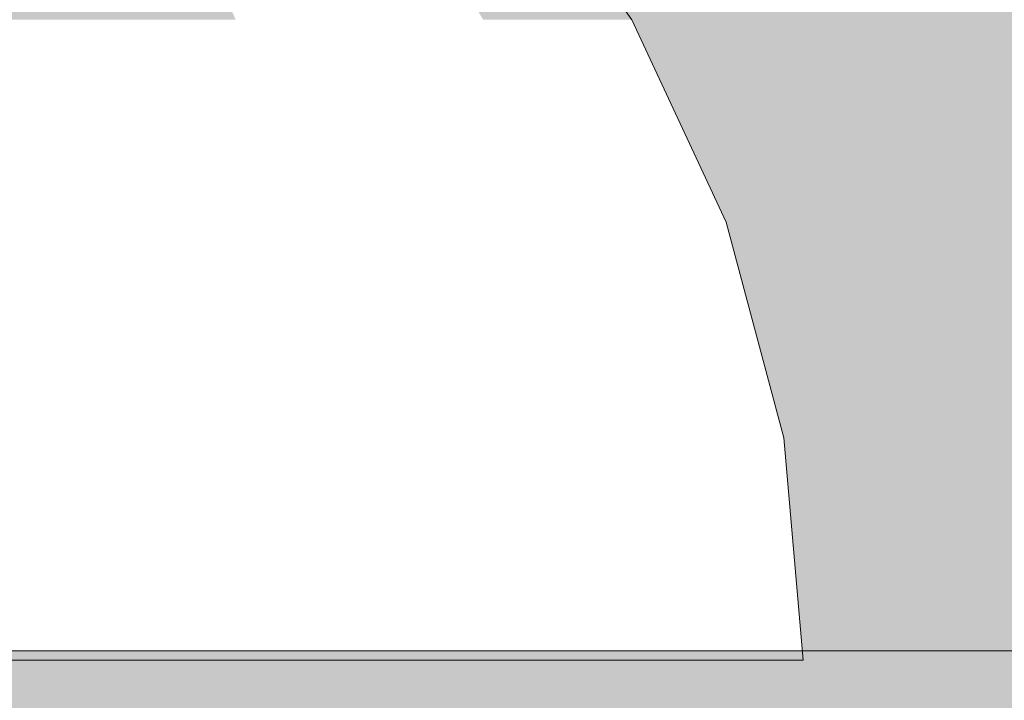
# Model space of a CAD drawing. Units: inches. Extents: x -130 to 163, y -176 to 186.
# Drawn here: x 71 to 72, y 38 to 38 of the extents above; entities that cross this region are included whole.
import ezdxf

# ---------------------------------------------------------------- set-up
doc = ezdxf.new("R2010")
doc.units = ezdxf.units.IN
doc.header["$MEASUREMENT"] = 0
doc.linetypes.add('Wipeout_Contour', pattern=[39.370079, 0, -39.370079])
for name, color, linetype, lineweight, true_color in [('0_Pen_No__4', 7, 'Continuous', 5, 0x783c00), ('0_Pen_No__6', 7, 'Continuous', 5, 0x5aaaf2), ('Drafting Fills_Pen_No__6', 7, 'Continuous', 5, 0x5aaaf2)]:
    doc.layers.add(name, color=color, linetype=linetype, lineweight=lineweight, true_color=true_color)
doc.layers.add('A-DIMS', color=7, linetype='Continuous')
doc.layers.add('Drafting Fills', color=7, linetype='Continuous')
doc.layers.add('A-DIMS_Pen_No__1', color=7, linetype='Continuous', lineweight=30)
doc.layers.add('Cover Fills_Pen_No__93', color=254, linetype='Continuous', lineweight=5)
doc.styles.add('GENERATED_STYLE_1', font='calibri.ttf')
doc.dimstyles.new('GENERATED_STYLE__1', dxfattribs={"dimtxt": 7.874016, "dimasz": 1.870079, "dimexe": 0.18, "dimexo": 393.700787, "dimgap": 0.09, "dimtad": 1, "dimdec": 0, "dimlfac": 25.4, "dimzin": 0, "dimdsep": 46, "dimtxsty": 'GENERATED_STYLE_1', "dimblk": 'ARROWHEAD_6', "dimblk1": 'ARROWHEAD_6', "dimblk2": 'ARROWHEAD_6', "dimcen": 0.09, "dimclrd": 7, "dimclre": 7, "dimclrt": 7, "dimadec": 0, "dimazin": 0, "dimtfac": 1, "dimtdec": 4, "dimtmove": 0, "dimatfit": 3, "dimfxl": 1, "dimtolj": 1, "dimtzin": 0, "dimarcsym": 0})
doc.dimstyles.new('GENERATED_STYLE__2', dxfattribs={"dimtxt": 7.874016, "dimasz": 1.870079, "dimexe": 0.18, "dimexo": 393.700787, "dimgap": 0.09, "dimtad": 1, "dimtih": 1, "dimtoh": 1, "dimdec": 0, "dimlfac": 25.4, "dimzin": 0, "dimdsep": 46, "dimtxsty": 'GENERATED_STYLE_1', "dimblk": 'ARROWHEAD_6', "dimblk1": 'ARROWHEAD_6', "dimblk2": 'ARROWHEAD_6', "dimcen": 0.09, "dimclrd": 7, "dimclre": 7, "dimclrt": 7, "dimadec": 0, "dimazin": 0, "dimtfac": 1, "dimtdec": 4, "dimtmove": 0, "dimatfit": 3, "dimfxl": 1, "dimtolj": 1, "dimtzin": 0, "dimarcsym": 0})

# ---------------------------------------------------------------- blocks, each defined once
blk = doc.blocks.new('Semisphere 12[19]', base_point=(70.86189, 37.99251))
at = {"color": 254, "linetype": 'Wipeout_Contour', "lineweight": 0, "ltscale": 323.640496}
blk.add_wipeout([(71.23154, 38.39742), (71.17206, 38.39742), (71.21255, 38.30748), (71.27979, 38.30748)], dxfattribs=at).dxf.layer = 'Drafting Fills'
at = {"color": 254, "linetype": 'Wipeout_Contour', "lineweight": 0, "ltscale": 323.02565}
blk.add_wipeout([(71.15785, 38.20796), (71.13465, 38.30748), (71.04847, 38.30748), (71.06434, 38.20796)], dxfattribs=at).dxf.layer = 'Drafting Fills'
at = {"color": 254, "linetype": 'Wipeout_Contour', "lineweight": 0, "ltscale": 323.832713}
blk.add_wipeout([(71.27979, 38.39742), (71.23154, 38.39742), (71.27979, 38.30748), (71.33433, 38.30748)], dxfattribs=at).dxf.layer = 'Drafting Fills'
at = {"color": 254, "linetype": 'Wipeout_Contour', "lineweight": 0, "ltscale": 323.321744}
blk.add_wipeout([(71.24237, 38.20796), (71.21255, 38.30748), (71.13465, 38.30748), (71.15785, 38.20796)], dxfattribs=at).dxf.layer = 'Drafting Fills'
at = {"color": 254, "linetype": 'Wipeout_Contour', "lineweight": 0, "ltscale": 323.582818}
blk.add_wipeout([(71.31533, 38.20796), (71.27979, 38.30748), (71.21255, 38.30748), (71.24237, 38.20796)], dxfattribs=at).dxf.layer = 'Drafting Fills'
at = {"color": 254, "linetype": 'Wipeout_Contour', "lineweight": 0, "ltscale": 322.864653}
blk.add_wipeout([(71.17206, 38.1019), (71.15785, 38.20796), (71.06434, 38.20796), (71.07406, 38.1019)], dxfattribs=at).dxf.layer = 'Drafting Fills'
at = {"color": 254, "linetype": 'Wipeout_Contour', "lineweight": 0, "ltscale": 323.800322}
blk.add_wipeout([(71.27979, 38.30748), (71.31533, 38.20796), (71.37452, 38.20796), (71.33433, 38.30748)], dxfattribs=at).dxf.layer = 'Drafting Fills'
at = {"color": 254, "linetype": 'Wipeout_Contour', "lineweight": 0, "ltscale": 323.1838}
blk.add_wipeout([(71.26064, 38.1019), (71.24237, 38.20796), (71.15785, 38.20796), (71.17206, 38.1019)], dxfattribs=at).dxf.layer = 'Drafting Fills'
at = {"color": 254, "linetype": 'Wipeout_Contour', "lineweight": 0, "ltscale": 323.966777}
blk.add_wipeout([(71.41812, 38.20796), (71.37452, 38.30748), (71.33433, 38.30748), (71.37452, 38.20796)], dxfattribs=at).dxf.layer = 'Drafting Fills'
at = {"color": 254, "linetype": 'Wipeout_Contour', "lineweight": 0, "ltscale": 322.666088}
blk.add_wipeout([(71.17685, 37.99251), (71.17206, 38.1019), (71.07406, 38.1019), (71.07733, 37.99251)], dxfattribs=at).dxf.layer = 'Drafting Fills'
at = {"color": 254, "linetype": 'Wipeout_Contour', "lineweight": 0, "ltscale": 324.075664}
blk.add_wipeout([(71.39913, 38.30748), (71.37452, 38.30748), (71.41812, 38.20796), (71.44483, 38.20796)], dxfattribs=at).dxf.layer = 'Drafting Fills'
at = {"color": 254, "linetype": 'Wipeout_Contour', "lineweight": 0, "ltscale": 323.465644}
blk.add_wipeout([(71.3371, 38.1019), (71.31533, 38.20796), (71.24237, 38.20796), (71.26064, 38.1019)], dxfattribs=at).dxf.layer = 'Drafting Fills'
at = {"color": 254, "linetype": 'Wipeout_Contour', "lineweight": 0, "ltscale": 324.12065}
blk.add_wipeout([(71.45382, 38.20796), (71.40742, 38.30748), (71.39913, 38.30748), (71.44483, 38.20796)], dxfattribs=at).dxf.layer = 'Drafting Fills'
at = {"color": 254, "linetype": 'Wipeout_Contour', "lineweight": 0, "ltscale": 322.997384}
blk.add_wipeout([(71.26679, 37.99251), (71.26064, 38.1019), (71.17206, 38.1019), (71.17685, 37.99251)], dxfattribs=at).dxf.layer = 'Drafting Fills'
at = {"layer": '0_Pen_No__4', "color": 36, "linetype": 'Continuous', "lineweight": 5, "true_color": 0x783c00}
for p, q in [((71.34444, 38.39742), (71.40742, 38.30748)), ((71.07733, 37.99251), (71.17685, 37.99251))]:
    blk.add_line(p, q, dxfattribs=at)
at = {"color": 254, "linetype": 'Wipeout_Contour', "lineweight": 0, "ltscale": 323.701251}
blk.add_wipeout([(71.31533, 38.20796), (71.3371, 38.1019), (71.39913, 38.1019), (71.37452, 38.20796)], dxfattribs=at).dxf.layer = 'Drafting Fills'
at = {"color": 254, "linetype": 'Wipeout_Contour', "lineweight": 0, "ltscale": 323.882853}
blk.add_wipeout([(71.44483, 38.1019), (71.41812, 38.20796), (71.37452, 38.20796), (71.39913, 38.1019)], dxfattribs=at).dxf.layer = 'Drafting Fills'
at = {"color": 254, "linetype": 'Wipeout_Contour', "lineweight": 0, "ltscale": 323.290404}
blk.add_wipeout([(71.34444, 37.99251), (71.3371, 38.1019), (71.26064, 38.1019), (71.26679, 37.99251)], dxfattribs=at).dxf.layer = 'Drafting Fills'
at = {"layer": '0_Pen_No__4', "color": 36, "linetype": 'Continuous', "lineweight": 5, "true_color": 0x783c00}
blk.add_line((71.17685, 37.99251), (71.26679, 37.99251), dxfattribs=at)
at = {"color": 254, "linetype": 'Wipeout_Contour', "lineweight": 0, "ltscale": 324.0037}
blk.add_wipeout([(71.41812, 38.20796), (71.44483, 38.1019), (71.47281, 38.1019), (71.44483, 38.20796)], dxfattribs=at).dxf.layer = 'Drafting Fills'
at = {"color": 254, "linetype": 'Wipeout_Contour', "lineweight": 0, "ltscale": 323.536126}
blk.add_wipeout([(71.39913, 38.1019), (71.3371, 38.1019), (71.34444, 37.99251), (71.40742, 37.99251)], dxfattribs=at).dxf.layer = 'Drafting Fills'
at = {"layer": '0_Pen_No__4', "color": 36, "linetype": 'Continuous', "lineweight": 5, "true_color": 0x783c00}
blk.add_line((71.26679, 37.99251), (71.34444, 37.99251), dxfattribs=at)
at = {"color": 254, "linetype": 'Wipeout_Contour', "lineweight": 0, "ltscale": 324.056799}
blk.add_wipeout([(71.48224, 38.1019), (71.45382, 38.20796), (71.44483, 38.20796), (71.47281, 38.1019)], dxfattribs=at).dxf.layer = 'Drafting Fills'
at = {"layer": '0_Pen_No__4', "color": 36, "linetype": 'Continuous', "lineweight": 5, "true_color": 0x783c00}
blk.add_line((71.40742, 38.30748), (71.45382, 38.20796), dxfattribs=at)
at = {"color": 254, "linetype": 'Wipeout_Contour', "lineweight": 0, "ltscale": 323.726869}
blk.add_wipeout([(71.45382, 37.99251), (71.44483, 38.1019), (71.39913, 38.1019), (71.40742, 37.99251)], dxfattribs=at).dxf.layer = 'Drafting Fills'
at = {"layer": '0_Pen_No__4', "color": 36, "linetype": 'Continuous', "lineweight": 5, "true_color": 0x783c00}
blk.add_line((71.34444, 37.99251), (71.40742, 37.99251), dxfattribs=at)
at = {"color": 254, "linetype": 'Wipeout_Contour', "lineweight": 0, "ltscale": 323.856304}
blk.add_wipeout([(71.44483, 38.1019), (71.45382, 37.99251), (71.48224, 37.99251), (71.47281, 38.1019)], dxfattribs=at).dxf.layer = 'Drafting Fills'
at = {"layer": '0_Pen_No__4', "color": 36, "linetype": 'Continuous', "lineweight": 5, "true_color": 0x783c00}
blk.add_line((71.40742, 37.99251), (71.45382, 37.99251), dxfattribs=at)
at = {"color": 254, "linetype": 'Wipeout_Contour', "lineweight": 0, "ltscale": 323.918193}
blk.add_wipeout([(71.49181, 37.99251), (71.48224, 38.1019), (71.47281, 38.1019), (71.48224, 37.99251)], dxfattribs=at).dxf.layer = 'Drafting Fills'
at = {"layer": '0_Pen_No__4', "color": 36, "linetype": 'Continuous', "lineweight": 5, "true_color": 0x783c00}
for p, q in [((71.45382, 38.20796), (71.48224, 38.1019)), ((71.48224, 38.1019), (71.49181, 37.99251)), ((71.45382, 37.99251), (71.48224, 37.99251)), ((71.48224, 37.99251), (71.49181, 37.99251))]:
    blk.add_line(p, q, dxfattribs=at)
blk = doc.blocks.new('Semisphere 12[23]', base_point=(70.86189, 37.99251))
at = {"color": 254, "linetype": 'Wipeout_Contour', "lineweight": 0, "ltscale": 323.640496}
blk.add_wipeout([(71.23154, 38.39742), (71.17206, 38.39742), (71.21255, 38.30748), (71.27979, 38.30748)], dxfattribs=at).dxf.layer = 'Drafting Fills'
at = {"color": 254, "linetype": 'Wipeout_Contour', "lineweight": 0, "ltscale": 323.02565}
blk.add_wipeout([(71.15785, 38.20796), (71.13465, 38.30748), (71.04847, 38.30748), (71.06434, 38.20796)], dxfattribs=at).dxf.layer = 'Drafting Fills'
at = {"color": 254, "linetype": 'Wipeout_Contour', "lineweight": 0, "ltscale": 323.832713}
blk.add_wipeout([(71.27979, 38.39742), (71.23154, 38.39742), (71.27979, 38.30748), (71.33433, 38.30748)], dxfattribs=at).dxf.layer = 'Drafting Fills'
at = {"color": 254, "linetype": 'Wipeout_Contour', "lineweight": 0, "ltscale": 323.321744}
blk.add_wipeout([(71.24237, 38.20796), (71.21255, 38.30748), (71.13465, 38.30748), (71.15785, 38.20796)], dxfattribs=at).dxf.layer = 'Drafting Fills'
at = {"color": 254, "linetype": 'Wipeout_Contour', "lineweight": 0, "ltscale": 323.582818}
blk.add_wipeout([(71.31533, 38.20796), (71.27979, 38.30748), (71.21255, 38.30748), (71.24237, 38.20796)], dxfattribs=at).dxf.layer = 'Drafting Fills'
at = {"color": 254, "linetype": 'Wipeout_Contour', "lineweight": 0, "ltscale": 322.864653}
blk.add_wipeout([(71.17206, 38.1019), (71.15785, 38.20796), (71.06434, 38.20796), (71.07406, 38.1019)], dxfattribs=at).dxf.layer = 'Drafting Fills'
at = {"color": 254, "linetype": 'Wipeout_Contour', "lineweight": 0, "ltscale": 323.800322}
blk.add_wipeout([(71.27979, 38.30748), (71.31533, 38.20796), (71.37452, 38.20796), (71.33433, 38.30748)], dxfattribs=at).dxf.layer = 'Drafting Fills'
at = {"color": 254, "linetype": 'Wipeout_Contour', "lineweight": 0, "ltscale": 323.1838}
blk.add_wipeout([(71.26064, 38.1019), (71.24237, 38.20796), (71.15785, 38.20796), (71.17206, 38.1019)], dxfattribs=at).dxf.layer = 'Drafting Fills'
at = {"color": 254, "linetype": 'Wipeout_Contour', "lineweight": 0, "ltscale": 323.966777}
blk.add_wipeout([(71.41812, 38.20796), (71.37452, 38.30748), (71.33433, 38.30748), (71.37452, 38.20796)], dxfattribs=at).dxf.layer = 'Drafting Fills'
at = {"color": 254, "linetype": 'Wipeout_Contour', "lineweight": 0, "ltscale": 322.666088}
blk.add_wipeout([(71.17685, 37.99251), (71.17206, 38.1019), (71.07406, 38.1019), (71.07733, 37.99251)], dxfattribs=at).dxf.layer = 'Drafting Fills'
at = {"color": 254, "linetype": 'Wipeout_Contour', "lineweight": 0, "ltscale": 324.075664}
blk.add_wipeout([(71.39913, 38.30748), (71.37452, 38.30748), (71.41812, 38.20796), (71.44483, 38.20796)], dxfattribs=at).dxf.layer = 'Drafting Fills'
at = {"color": 254, "linetype": 'Wipeout_Contour', "lineweight": 0, "ltscale": 323.465644}
blk.add_wipeout([(71.3371, 38.1019), (71.31533, 38.20796), (71.24237, 38.20796), (71.26064, 38.1019)], dxfattribs=at).dxf.layer = 'Drafting Fills'
at = {"color": 254, "linetype": 'Wipeout_Contour', "lineweight": 0, "ltscale": 324.12065}
blk.add_wipeout([(71.45382, 38.20796), (71.40742, 38.30748), (71.39913, 38.30748), (71.44483, 38.20796)], dxfattribs=at).dxf.layer = 'Drafting Fills'
at = {"color": 254, "linetype": 'Wipeout_Contour', "lineweight": 0, "ltscale": 322.997384}
blk.add_wipeout([(71.26679, 37.99251), (71.26064, 38.1019), (71.17206, 38.1019), (71.17685, 37.99251)], dxfattribs=at).dxf.layer = 'Drafting Fills'
at = {"layer": '0_Pen_No__4', "color": 36, "linetype": 'Continuous', "lineweight": 5, "true_color": 0x783c00}
for p, q in [((71.34444, 38.39742), (71.40742, 38.30748)), ((71.07733, 37.99251), (71.17685, 37.99251))]:
    blk.add_line(p, q, dxfattribs=at)
at = {"color": 254, "linetype": 'Wipeout_Contour', "lineweight": 0, "ltscale": 323.701251}
blk.add_wipeout([(71.31533, 38.20796), (71.3371, 38.1019), (71.39913, 38.1019), (71.37452, 38.20796)], dxfattribs=at).dxf.layer = 'Drafting Fills'
at = {"color": 254, "linetype": 'Wipeout_Contour', "lineweight": 0, "ltscale": 323.882853}
blk.add_wipeout([(71.44483, 38.1019), (71.41812, 38.20796), (71.37452, 38.20796), (71.39913, 38.1019)], dxfattribs=at).dxf.layer = 'Drafting Fills'
at = {"color": 254, "linetype": 'Wipeout_Contour', "lineweight": 0, "ltscale": 323.290404}
blk.add_wipeout([(71.34444, 37.99251), (71.3371, 38.1019), (71.26064, 38.1019), (71.26679, 37.99251)], dxfattribs=at).dxf.layer = 'Drafting Fills'
at = {"layer": '0_Pen_No__4', "color": 36, "linetype": 'Continuous', "lineweight": 5, "true_color": 0x783c00}
blk.add_line((71.17685, 37.99251), (71.26679, 37.99251), dxfattribs=at)
at = {"color": 254, "linetype": 'Wipeout_Contour', "lineweight": 0, "ltscale": 324.0037}
blk.add_wipeout([(71.41812, 38.20796), (71.44483, 38.1019), (71.47281, 38.1019), (71.44483, 38.20796)], dxfattribs=at).dxf.layer = 'Drafting Fills'
at = {"color": 254, "linetype": 'Wipeout_Contour', "lineweight": 0, "ltscale": 323.536126}
blk.add_wipeout([(71.39913, 38.1019), (71.3371, 38.1019), (71.34444, 37.99251), (71.40742, 37.99251)], dxfattribs=at).dxf.layer = 'Drafting Fills'
at = {"layer": '0_Pen_No__4', "color": 36, "linetype": 'Continuous', "lineweight": 5, "true_color": 0x783c00}
blk.add_line((71.26679, 37.99251), (71.34444, 37.99251), dxfattribs=at)
at = {"color": 254, "linetype": 'Wipeout_Contour', "lineweight": 0, "ltscale": 324.056799}
blk.add_wipeout([(71.48224, 38.1019), (71.45382, 38.20796), (71.44483, 38.20796), (71.47281, 38.1019)], dxfattribs=at).dxf.layer = 'Drafting Fills'
at = {"layer": '0_Pen_No__4', "color": 36, "linetype": 'Continuous', "lineweight": 5, "true_color": 0x783c00}
blk.add_line((71.40742, 38.30748), (71.45382, 38.20796), dxfattribs=at)
at = {"color": 254, "linetype": 'Wipeout_Contour', "lineweight": 0, "ltscale": 323.726869}
blk.add_wipeout([(71.45382, 37.99251), (71.44483, 38.1019), (71.39913, 38.1019), (71.40742, 37.99251)], dxfattribs=at).dxf.layer = 'Drafting Fills'
at = {"layer": '0_Pen_No__4', "color": 36, "linetype": 'Continuous', "lineweight": 5, "true_color": 0x783c00}
blk.add_line((71.34444, 37.99251), (71.40742, 37.99251), dxfattribs=at)
at = {"color": 254, "linetype": 'Wipeout_Contour', "lineweight": 0, "ltscale": 323.856304}
blk.add_wipeout([(71.44483, 38.1019), (71.45382, 37.99251), (71.48224, 37.99251), (71.47281, 38.1019)], dxfattribs=at).dxf.layer = 'Drafting Fills'
at = {"layer": '0_Pen_No__4', "color": 36, "linetype": 'Continuous', "lineweight": 5, "true_color": 0x783c00}
blk.add_line((71.40742, 37.99251), (71.45382, 37.99251), dxfattribs=at)
at = {"color": 254, "linetype": 'Wipeout_Contour', "lineweight": 0, "ltscale": 323.918193}
blk.add_wipeout([(71.49181, 37.99251), (71.48224, 38.1019), (71.47281, 38.1019), (71.48224, 37.99251)], dxfattribs=at).dxf.layer = 'Drafting Fills'
at = {"layer": '0_Pen_No__4', "color": 36, "linetype": 'Continuous', "lineweight": 5, "true_color": 0x783c00}
for p, q in [((71.45382, 38.20796), (71.48224, 38.1019)), ((71.48224, 38.1019), (71.49181, 37.99251)), ((71.45382, 37.99251), (71.48224, 37.99251)), ((71.48224, 37.99251), (71.49181, 37.99251))]:
    blk.add_line(p, q, dxfattribs=at)
blk = doc.blocks.new('Semisphere 12[24]', base_point=(70.86189, 37.99251))
at = {"color": 254, "linetype": 'Wipeout_Contour', "lineweight": 0, "ltscale": 323.640496}
blk.add_wipeout([(71.23154, 38.39742), (71.17206, 38.39742), (71.21255, 38.30748), (71.27979, 38.30748)], dxfattribs=at).dxf.layer = 'Drafting Fills'
at = {"color": 254, "linetype": 'Wipeout_Contour', "lineweight": 0, "ltscale": 323.02565}
blk.add_wipeout([(71.15785, 38.20796), (71.13465, 38.30748), (71.04847, 38.30748), (71.06434, 38.20796)], dxfattribs=at).dxf.layer = 'Drafting Fills'
at = {"color": 254, "linetype": 'Wipeout_Contour', "lineweight": 0, "ltscale": 323.832713}
blk.add_wipeout([(71.27979, 38.39742), (71.23154, 38.39742), (71.27979, 38.30748), (71.33433, 38.30748)], dxfattribs=at).dxf.layer = 'Drafting Fills'
at = {"color": 254, "linetype": 'Wipeout_Contour', "lineweight": 0, "ltscale": 323.321744}
blk.add_wipeout([(71.24237, 38.20796), (71.21255, 38.30748), (71.13465, 38.30748), (71.15785, 38.20796)], dxfattribs=at).dxf.layer = 'Drafting Fills'
at = {"color": 254, "linetype": 'Wipeout_Contour', "lineweight": 0, "ltscale": 323.582818}
blk.add_wipeout([(71.31533, 38.20796), (71.27979, 38.30748), (71.21255, 38.30748), (71.24237, 38.20796)], dxfattribs=at).dxf.layer = 'Drafting Fills'
at = {"color": 254, "linetype": 'Wipeout_Contour', "lineweight": 0, "ltscale": 322.864653}
blk.add_wipeout([(71.17206, 38.1019), (71.15785, 38.20796), (71.06434, 38.20796), (71.07406, 38.1019)], dxfattribs=at).dxf.layer = 'Drafting Fills'
at = {"color": 254, "linetype": 'Wipeout_Contour', "lineweight": 0, "ltscale": 323.800322}
blk.add_wipeout([(71.27979, 38.30748), (71.31533, 38.20796), (71.37452, 38.20796), (71.33433, 38.30748)], dxfattribs=at).dxf.layer = 'Drafting Fills'
at = {"color": 254, "linetype": 'Wipeout_Contour', "lineweight": 0, "ltscale": 323.1838}
blk.add_wipeout([(71.26064, 38.1019), (71.24237, 38.20796), (71.15785, 38.20796), (71.17206, 38.1019)], dxfattribs=at).dxf.layer = 'Drafting Fills'
at = {"color": 254, "linetype": 'Wipeout_Contour', "lineweight": 0, "ltscale": 323.966777}
blk.add_wipeout([(71.41812, 38.20796), (71.37452, 38.30748), (71.33433, 38.30748), (71.37452, 38.20796)], dxfattribs=at).dxf.layer = 'Drafting Fills'
at = {"color": 254, "linetype": 'Wipeout_Contour', "lineweight": 0, "ltscale": 322.666088}
blk.add_wipeout([(71.17685, 37.99251), (71.17206, 38.1019), (71.07406, 38.1019), (71.07733, 37.99251)], dxfattribs=at).dxf.layer = 'Drafting Fills'
at = {"color": 254, "linetype": 'Wipeout_Contour', "lineweight": 0, "ltscale": 324.075664}
blk.add_wipeout([(71.39913, 38.30748), (71.37452, 38.30748), (71.41812, 38.20796), (71.44483, 38.20796)], dxfattribs=at).dxf.layer = 'Drafting Fills'
at = {"color": 254, "linetype": 'Wipeout_Contour', "lineweight": 0, "ltscale": 323.465644}
blk.add_wipeout([(71.3371, 38.1019), (71.31533, 38.20796), (71.24237, 38.20796), (71.26064, 38.1019)], dxfattribs=at).dxf.layer = 'Drafting Fills'
at = {"color": 254, "linetype": 'Wipeout_Contour', "lineweight": 0, "ltscale": 324.12065}
blk.add_wipeout([(71.45382, 38.20796), (71.40742, 38.30748), (71.39913, 38.30748), (71.44483, 38.20796)], dxfattribs=at).dxf.layer = 'Drafting Fills'
at = {"color": 254, "linetype": 'Wipeout_Contour', "lineweight": 0, "ltscale": 322.997384}
blk.add_wipeout([(71.26679, 37.99251), (71.26064, 38.1019), (71.17206, 38.1019), (71.17685, 37.99251)], dxfattribs=at).dxf.layer = 'Drafting Fills'
at = {"layer": '0_Pen_No__4', "color": 36, "linetype": 'Continuous', "lineweight": 5, "true_color": 0x783c00}
for p, q in [((71.34444, 38.39742), (71.40742, 38.30748)), ((71.07733, 37.99251), (71.17685, 37.99251))]:
    blk.add_line(p, q, dxfattribs=at)
at = {"color": 254, "linetype": 'Wipeout_Contour', "lineweight": 0, "ltscale": 323.701251}
blk.add_wipeout([(71.31533, 38.20796), (71.3371, 38.1019), (71.39913, 38.1019), (71.37452, 38.20796)], dxfattribs=at).dxf.layer = 'Drafting Fills'
at = {"color": 254, "linetype": 'Wipeout_Contour', "lineweight": 0, "ltscale": 323.882853}
blk.add_wipeout([(71.44483, 38.1019), (71.41812, 38.20796), (71.37452, 38.20796), (71.39913, 38.1019)], dxfattribs=at).dxf.layer = 'Drafting Fills'
at = {"color": 254, "linetype": 'Wipeout_Contour', "lineweight": 0, "ltscale": 323.290404}
blk.add_wipeout([(71.34444, 37.99251), (71.3371, 38.1019), (71.26064, 38.1019), (71.26679, 37.99251)], dxfattribs=at).dxf.layer = 'Drafting Fills'
at = {"layer": '0_Pen_No__4', "color": 36, "linetype": 'Continuous', "lineweight": 5, "true_color": 0x783c00}
blk.add_line((71.17685, 37.99251), (71.26679, 37.99251), dxfattribs=at)
at = {"color": 254, "linetype": 'Wipeout_Contour', "lineweight": 0, "ltscale": 324.0037}
blk.add_wipeout([(71.41812, 38.20796), (71.44483, 38.1019), (71.47281, 38.1019), (71.44483, 38.20796)], dxfattribs=at).dxf.layer = 'Drafting Fills'
at = {"color": 254, "linetype": 'Wipeout_Contour', "lineweight": 0, "ltscale": 323.536126}
blk.add_wipeout([(71.39913, 38.1019), (71.3371, 38.1019), (71.34444, 37.99251), (71.40742, 37.99251)], dxfattribs=at).dxf.layer = 'Drafting Fills'
at = {"layer": '0_Pen_No__4', "color": 36, "linetype": 'Continuous', "lineweight": 5, "true_color": 0x783c00}
blk.add_line((71.26679, 37.99251), (71.34444, 37.99251), dxfattribs=at)
at = {"color": 254, "linetype": 'Wipeout_Contour', "lineweight": 0, "ltscale": 324.056799}
blk.add_wipeout([(71.48224, 38.1019), (71.45382, 38.20796), (71.44483, 38.20796), (71.47281, 38.1019)], dxfattribs=at).dxf.layer = 'Drafting Fills'
at = {"layer": '0_Pen_No__4', "color": 36, "linetype": 'Continuous', "lineweight": 5, "true_color": 0x783c00}
blk.add_line((71.40742, 38.30748), (71.45382, 38.20796), dxfattribs=at)
at = {"color": 254, "linetype": 'Wipeout_Contour', "lineweight": 0, "ltscale": 323.726869}
blk.add_wipeout([(71.45382, 37.99251), (71.44483, 38.1019), (71.39913, 38.1019), (71.40742, 37.99251)], dxfattribs=at).dxf.layer = 'Drafting Fills'
at = {"layer": '0_Pen_No__4', "color": 36, "linetype": 'Continuous', "lineweight": 5, "true_color": 0x783c00}
blk.add_line((71.34444, 37.99251), (71.40742, 37.99251), dxfattribs=at)
at = {"color": 254, "linetype": 'Wipeout_Contour', "lineweight": 0, "ltscale": 323.856304}
blk.add_wipeout([(71.44483, 38.1019), (71.45382, 37.99251), (71.48224, 37.99251), (71.47281, 38.1019)], dxfattribs=at).dxf.layer = 'Drafting Fills'
at = {"layer": '0_Pen_No__4', "color": 36, "linetype": 'Continuous', "lineweight": 5, "true_color": 0x783c00}
blk.add_line((71.40742, 37.99251), (71.45382, 37.99251), dxfattribs=at)
at = {"color": 254, "linetype": 'Wipeout_Contour', "lineweight": 0, "ltscale": 323.918193}
blk.add_wipeout([(71.49181, 37.99251), (71.48224, 38.1019), (71.47281, 38.1019), (71.48224, 37.99251)], dxfattribs=at).dxf.layer = 'Drafting Fills'
at = {"layer": '0_Pen_No__4', "color": 36, "linetype": 'Continuous', "lineweight": 5, "true_color": 0x783c00}
for p, q in [((71.45382, 38.20796), (71.48224, 38.1019)), ((71.48224, 38.1019), (71.49181, 37.99251)), ((71.45382, 37.99251), (71.48224, 37.99251)), ((71.48224, 37.99251), (71.49181, 37.99251))]:
    blk.add_line(p, q, dxfattribs=at)
blk = doc.blocks.new('lielais_norob[77]', base_point=(53.93726, 37.95785))
at = {"layer": 'Drafting Fills_Pen_No__6', "linetype": 'Continuous', "lineweight": 5, "true_color": 0x5aaaf2}
blk.add_hatch(color=143, dxfattribs=at).paths.add_polyline_path([(72.04749, 37.95785), (72.04749, 37.99722), (35.82702, 37.99722), (35.82702, 37.95785)])
at = {"layer": '0_Pen_No__6', "color": 143, "linetype": 'Continuous', "lineweight": 5, "true_color": 0x5aaaf2}
for p, q in [((65.6582, 37.99722), (71.33883, 37.99722)), ((71.33883, 37.99722), (71.4619, 37.99722)), ((71.4619, 37.99722), (71.58119, 37.99722)), ((71.58119, 37.99722), (71.69316, 37.99722))]:
    blk.add_line(p, q, dxfattribs=at)
blk = doc.blocks.new('*D111')
at = {"layer": 'A-DIMS_Pen_No__1', "color": 7, "linetype": 'Continuous', "lineweight": 30}
for p, q in [((-86.88905, 45.83004), (-86.88905, 47.30642)), ((-85.9048, 44.84579), (-87.87331, 46.81429)), ((-85.04358, 45.83004), (-88.73453, 45.83004)), ((-86.88905, -9.9621), (-86.88905, 45.83004)), ((-87.87331, -8.97784), (-85.9048, -10.94635)), ((-85.04358, -9.9621), (-88.73453, -9.9621)), ((-86.88905, -11.43847), (-86.88905, -9.9621))]:
    blk.add_line(p, q, dxfattribs=at)
at = {"layer": 'A-DIMS_Pen_No__1', "color": 7, "lineweight": 30, "insert": (-88.46386, 3.73972), "char_height": 7.8740157, "attachment_point": 7, "rotation": 90, "style": 'GENERATED_STYLE_1'}
blk.add_mtext('\\A1;{\\pql;\\fCalibri|b0|i0|c186|p34;1\xa0417}', dxfattribs=at)
blk = doc.blocks.new('ARROWHEAD_6')
at = {"color": 0, "linetype": 'Continuous', "lineweight": 0}
for p, q in [((-0.5, -0.5), (0.5, 0.5)), ((0, 0), (-1, 0))]:
    blk.add_line(p, q, dxfattribs=at)
blk = doc.blocks.new('*D113')
at = {"layer": 'A-DIMS_Pen_No__1', "color": 7, "linetype": 'Continuous', "lineweight": 30}
for p, q in [((-1.77166, 103.80934), (-1.77166, 107.50028)), ((73.42519, 103.80934), (73.42519, 107.50028)), ((-0.78741, 106.63906), (-2.75591, 104.67056)), ((72.44094, 104.67056), (74.40944, 106.63906)), ((-3.24804, 105.65481), (-1.77166, 105.65481)), ((-1.77166, 105.65481), (73.42519, 105.65481)), ((73.42519, 105.65481), (74.90157, 105.65481))]:
    blk.add_line(p, q, dxfattribs=at)
at = {"layer": 'A-DIMS_Pen_No__1', "color": 7, "lineweight": 30, "insert": (21.63251, 107.22961), "char_height": 7.8740157, "attachment_point": 7, "style": 'GENERATED_STYLE_1'}
blk.add_mtext('\\A1;{\\pql;\\fCalibri|b0|i0|c186|p34;1\xa0910}', dxfattribs=at)

msp = doc.modelspace()

# ---------------------------------------------------------------- hatches: boundary and pattern name
at = {"layer": 'Cover Fills_Pen_No__93', "linetype": 'Continuous', "lineweight": 0, "true_color": 0x373737}
h = msp.add_hatch(color=250, dxfattribs=at)
h.paths.add_polyline_path([(29.48818, 44.51736), (29.48818, 17.73877), (29.5173, 17.48268), (29.60356, 17.23643), (29.74363, 17.00948), (29.93213, 16.81057), (30.16182, 16.64732), (30.42388, 16.52601), (30.70822, 16.45131), (31.00393, 16.42609), (52.19409, 16.42609), (52.48979, 16.45131), (52.77414, 16.52601), (53.03619, 16.64732), (53.26588, 16.81057), (53.45438, 17.00948), (53.59445, 17.23643), (53.68071, 17.48268), (53.70983, 17.73877), (53.70983, 17.97505), (53.71391, 18.0109), (53.72599, 18.04538), (53.7456, 18.07715), (53.77199, 18.105), (53.80414, 18.12785), (53.84083, 18.14483), (53.88064, 18.15529), (53.92204, 18.15882), (76.47637, 18.15882), (76.77208, 18.18405), (77.05642, 18.25874), (77.31847, 18.38005), (77.54817, 18.5433), (77.73667, 18.74222), (77.87674, 18.96916), (77.96299, 19.21541), (77.99212, 19.4715), (77.99212, 44.51736), (77.96299, 44.77345), (77.87674, 45.0197), (77.73667, 45.24665), (77.54816, 45.44557), (77.31847, 45.60881), (77.05642, 45.73012), (76.77208, 45.80482), (76.47637, 45.83004), (75.97716, 45.83004), (75.96555, 45.83), (75.95394, 45.82989), (75.94233, 45.82969), (75.93072, 45.82942), (75.91912, 45.82908), (75.90751, 45.82865), (75.89592, 45.82815), (75.88432, 45.82757), (55.78131, 44.75921), (55.62243, 44.74344), (55.46635, 44.71327), (55.31481, 44.66902), (55.16949, 44.61119), (55.03202, 44.54043), (54.90393, 44.45751), (54.78663, 44.36337), (54.68144, 44.25905), (52.56279, 41.91946), (52.43434, 41.79483), (52.28865, 41.68534), (52.12808, 41.59276), (51.95523, 41.5186), (51.77291, 41.46404), (51.58406, 41.42998), (51.39175, 41.41697), (51.19908, 41.42522), (44.64259, 42.06989), (44.47331, 42.09502), (44.30841, 42.13656), (44.14999, 42.194), (44.00009, 42.26658), (43.86063, 42.35339), (43.73341, 42.4533), (43.62005, 42.56503), (43.52202, 42.68715), (41.73665, 45.2044), (41.62529, 45.34104), (41.49478, 45.46432), (41.34722, 45.57222), (41.18502, 45.663), (41.01081, 45.73518), (40.82742, 45.7876), (40.63781, 45.81939), (40.44508, 45.83004), (31.00393, 45.83004), (30.70822, 45.80482), (30.42388, 45.73012), (30.16182, 45.60881), (29.93213, 45.44557), (29.74363, 45.24665), (29.60356, 45.0197), (29.5173, 44.77345)])
h.paths.add_polyline_path([(35.05905, 21.10931), (35.07253, 21.16802), (35.11094, 21.2178), (35.16841, 21.25106), (35.23621, 21.26274), (35.30401, 21.25106), (35.36149, 21.2178), (35.39989, 21.16802), (35.41338, 21.10931), (35.39989, 21.05059), (35.36149, 21.00082), (35.30401, 20.96756), (35.23621, 20.95588), (35.16841, 20.96756), (35.11094, 21.00082), (35.07253, 21.05059)], flags=0)
h.paths.add_polyline_path([(35.07253, 39.80311), (35.05905, 39.86183), (35.07253, 39.92054), (35.11094, 39.97032), (35.16841, 40.00358), (35.23621, 40.01526), (35.30401, 40.00358), (35.36149, 39.97032), (35.39989, 39.92054), (35.41338, 39.86183), (35.39989, 39.80311), (35.36149, 39.75334), (35.30401, 39.72007), (35.23621, 39.7084), (35.16841, 39.72007), (35.11094, 39.75334)], flags=0)
h.paths.add_polyline_path([(53.57647, 19.00486), (53.56298, 19.06358), (53.57647, 19.12229), (53.61487, 19.17207), (53.67235, 19.20533), (53.74015, 19.21701), (53.80795, 19.20533), (53.86542, 19.17207), (53.90383, 19.12229), (53.91731, 19.06358), (53.90383, 19.00486), (53.86542, 18.95509), (53.80795, 18.92183), (53.74015, 18.91015), (53.67235, 18.92183), (53.61487, 18.95509)], flags=0)
h.paths.add_polyline_path([(72.06692, 39.86183), (72.08041, 39.92054), (72.11881, 39.97032), (72.17629, 40.00358), (72.24408, 40.01526), (72.31188, 40.00358), (72.36936, 39.97032), (72.40777, 39.92054), (72.42125, 39.86183), (72.40777, 39.80311), (72.36936, 39.75334), (72.31188, 39.72007), (72.24408, 39.7084), (72.17629, 39.72007), (72.11881, 39.75334), (72.08041, 39.80311)], flags=0)
h.paths.add_polyline_path([(72.06692, 21.10931), (72.08041, 21.16802), (72.11881, 21.2178), (72.17629, 21.25106), (72.24408, 21.26274), (72.31188, 21.25106), (72.36936, 21.2178), (72.40777, 21.16802), (72.42125, 21.10931), (72.40777, 21.05059), (72.36936, 21.00082), (72.31188, 20.96756), (72.24408, 20.95588), (72.17629, 20.96756), (72.11881, 21.00082), (72.08041, 21.05059)], flags=0)
h = msp.add_hatch(color=250, dxfattribs=at)
h.paths.add_polyline_path([(29.48818, 44.49744), (29.48818, 17.71884), (29.5173, 17.46275), (29.60356, 17.2165), (29.74363, 16.98956), (29.93213, 16.79064), (30.16182, 16.62739), (30.42388, 16.50608), (30.70822, 16.43139), (31.00393, 16.40616), (52.19409, 16.40616), (52.48979, 16.43139), (52.77414, 16.50608), (53.03619, 16.62739), (53.26588, 16.79064), (53.45438, 16.98956), (53.59445, 17.2165), (53.68071, 17.46275), (53.70983, 17.71884), (53.70983, 17.95512), (53.71391, 17.99097), (53.72599, 18.02545), (53.7456, 18.05722), (53.77199, 18.08507), (53.80414, 18.10792), (53.84083, 18.12491), (53.88064, 18.13536), (53.92204, 18.1389), (76.47637, 18.1389), (76.77208, 18.16412), (77.05642, 18.23882), (77.31847, 18.36012), (77.54817, 18.52337), (77.73667, 18.72229), (77.87674, 18.94923), (77.96299, 19.19548), (77.99212, 19.45157), (77.99212, 44.49744), (77.96299, 44.75353), (77.87674, 44.99977), (77.73667, 45.22672), (77.54816, 45.42564), (77.31847, 45.58889), (77.05642, 45.71019), (76.77208, 45.78489), (76.47637, 45.81011), (75.97716, 45.81011), (75.96555, 45.81007), (75.95394, 45.80996), (75.94233, 45.80976), (75.93072, 45.8095), (75.91912, 45.80915), (75.90751, 45.80873), (75.89592, 45.80822), (75.88432, 45.80765), (55.78131, 44.73928), (55.62243, 44.72351), (55.46635, 44.69334), (55.31481, 44.64909), (55.16949, 44.59126), (55.03202, 44.5205), (54.90393, 44.43758), (54.78663, 44.34344), (54.68144, 44.23912), (52.56279, 41.89953), (52.43434, 41.7749), (52.28865, 41.66541), (52.12808, 41.57283), (51.95523, 41.49867), (51.77291, 41.44411), (51.58406, 41.41005), (51.39175, 41.39704), (51.19908, 41.40529), (44.64259, 42.04996), (44.47331, 42.07509), (44.30841, 42.11663), (44.14999, 42.17407), (44.00009, 42.24665), (43.86063, 42.33346), (43.73341, 42.43337), (43.62005, 42.5451), (43.52202, 42.66722), (41.73665, 45.18447), (41.62529, 45.32112), (41.49478, 45.44439), (41.34722, 45.55229), (41.18502, 45.64307), (41.01081, 45.71525), (40.82742, 45.76767), (40.63781, 45.79946), (40.44508, 45.81011), (31.00393, 45.81011), (30.70822, 45.78489), (30.42388, 45.71019), (30.16182, 45.58889), (29.93213, 45.42564), (29.74363, 45.22672), (29.60356, 44.99977), (29.5173, 44.75353)])
h.paths.add_polyline_path([(35.05905, 21.08938), (35.07253, 21.14809), (35.11094, 21.19787), (35.16841, 21.23113), (35.23621, 21.24281), (35.30401, 21.23113), (35.36149, 21.19787), (35.39989, 21.14809), (35.41338, 21.08938), (35.39989, 21.03066), (35.36149, 20.98089), (35.30401, 20.94763), (35.23621, 20.93595), (35.16841, 20.94763), (35.11094, 20.98089), (35.07253, 21.03066)], flags=0)
h.paths.add_polyline_path([(35.07253, 39.78318), (35.05905, 39.8419), (35.07253, 39.90061), (35.11094, 39.95039), (35.16841, 39.98365), (35.23621, 39.99533), (35.30401, 39.98365), (35.36149, 39.95039), (35.39989, 39.90061), (35.41338, 39.8419), (35.39989, 39.78318), (35.36149, 39.73341), (35.30401, 39.70015), (35.23621, 39.68847), (35.16841, 39.70015), (35.11094, 39.73341)], flags=0)
h.paths.add_polyline_path([(53.56298, 19.04365), (53.57647, 19.10236), (53.61487, 19.15214), (53.67235, 19.1854), (53.74015, 19.19708), (53.80795, 19.1854), (53.86542, 19.15214), (53.90383, 19.10236), (53.91731, 19.04365), (53.90383, 18.98494), (53.86542, 18.93516), (53.80795, 18.9019), (53.74015, 18.89022), (53.67235, 18.9019), (53.61487, 18.93516), (53.57647, 18.98494)], flags=0)
h.paths.add_polyline_path([(72.08041, 21.03066), (72.06692, 21.08938), (72.08041, 21.14809), (72.11881, 21.19787), (72.17629, 21.23113), (72.24408, 21.24281), (72.31188, 21.23113), (72.36936, 21.19787), (72.40777, 21.14809), (72.42125, 21.08938), (72.40777, 21.03066), (72.36936, 20.98089), (72.31188, 20.94763), (72.24408, 20.93595), (72.17629, 20.94763), (72.11881, 20.98089)], flags=0)
h.paths.add_polyline_path([(72.06692, 39.8419), (72.08041, 39.90061), (72.11881, 39.95039), (72.17629, 39.98365), (72.24408, 39.99533), (72.31188, 39.98365), (72.36936, 39.95039), (72.40777, 39.90061), (72.42125, 39.8419), (72.40777, 39.78318), (72.36936, 39.73341), (72.31188, 39.70015), (72.24408, 39.68847), (72.17629, 39.70015), (72.11881, 39.73341), (72.08041, 39.78318)], flags=0)
h = msp.add_hatch(color=250, dxfattribs=at)
h.paths.add_polyline_path([(29.48818, 44.31244), (29.48818, 17.53385), (29.5173, 17.27775), (29.60356, 17.0315), (29.74363, 16.80456), (29.93213, 16.60564), (30.16182, 16.44239), (30.42388, 16.32109), (30.70822, 16.24639), (31.00393, 16.22117), (52.19409, 16.22117), (52.48979, 16.24639), (52.77414, 16.32109), (53.03619, 16.44239), (53.26588, 16.60564), (53.45438, 16.80456), (53.59445, 17.0315), (53.68071, 17.27775), (53.70983, 17.53385), (53.70983, 17.77013), (53.71391, 17.80598), (53.72599, 17.84045), (53.7456, 17.87223), (53.77199, 17.90007), (53.80414, 17.92293), (53.84083, 17.93991), (53.88064, 17.95037), (53.92204, 17.9539), (76.47637, 17.9539), (76.77208, 17.97912), (77.05642, 18.05382), (77.31847, 18.17513), (77.54817, 18.33838), (77.73667, 18.53729), (77.87674, 18.76424), (77.96299, 19.01049), (77.99212, 19.26658), (77.99212, 44.31244), (77.96299, 44.56853), (77.87674, 44.81478), (77.73667, 45.04173), (77.54816, 45.24064), (77.31847, 45.40389), (77.05642, 45.5252), (76.77208, 45.5999), (76.47637, 45.62512), (75.97716, 45.62512), (75.96555, 45.62508), (75.95394, 45.62496), (75.94233, 45.62477), (75.93072, 45.6245), (75.91912, 45.62415), (75.90751, 45.62373), (75.89592, 45.62323), (75.88432, 45.62265), (55.78131, 44.55428), (55.62243, 44.53852), (55.46635, 44.50835), (55.31481, 44.4641), (55.16949, 44.40627), (55.03202, 44.33551), (54.90393, 44.25259), (54.78663, 44.15845), (54.68144, 44.05413), (52.56279, 41.71453), (52.43434, 41.58991), (52.28865, 41.48042), (52.12808, 41.38784), (51.95523, 41.31367), (51.77291, 41.25912), (51.58406, 41.22506), (51.39175, 41.21205), (51.19908, 41.22029), (44.64259, 41.86497), (44.47331, 41.89009), (44.30841, 41.93164), (44.14999, 41.98907), (44.00009, 42.06166), (43.86063, 42.14847), (43.73341, 42.24838), (43.62005, 42.36011), (43.52202, 42.48223), (41.73665, 44.99948), (41.62529, 45.13612), (41.49478, 45.2594), (41.34722, 45.3673), (41.18502, 45.45808), (41.01081, 45.53026), (40.82742, 45.58267), (40.63781, 45.61446), (40.44508, 45.62512), (31.00393, 45.62512), (30.70822, 45.5999), (30.42388, 45.5252), (30.16182, 45.40389), (29.93213, 45.24064), (29.74363, 45.04173), (29.60356, 44.81478), (29.5173, 44.56853)])
h.paths.add_polyline_path([(35.05905, 20.90438), (35.07253, 20.9631), (35.11094, 21.01288), (35.16841, 21.04613), (35.23621, 21.05781), (35.30401, 21.04613), (35.36149, 21.01288), (35.39989, 20.9631), (35.41338, 20.90438), (35.39989, 20.84567), (35.36149, 20.79589), (35.30401, 20.76263), (35.23621, 20.75095), (35.16841, 20.76263), (35.11094, 20.79589), (35.07253, 20.84567)], flags=0)
h.paths.add_polyline_path([(35.07253, 39.59819), (35.05905, 39.6569), (35.07253, 39.71562), (35.11094, 39.76539), (35.16841, 39.79865), (35.23621, 39.81033), (35.30401, 39.79865), (35.36149, 39.76539), (35.39989, 39.71562), (35.41338, 39.6569), (35.39989, 39.59819), (35.36149, 39.54841), (35.30401, 39.51515), (35.23621, 39.50347), (35.16841, 39.51515), (35.11094, 39.54841)], flags=0)
h.paths.add_polyline_path([(53.57647, 18.79994), (53.56298, 18.85866), (53.57647, 18.91737), (53.61487, 18.96715), (53.67235, 19.00041), (53.74015, 19.01209), (53.80795, 19.00041), (53.86542, 18.96715), (53.90383, 18.91737), (53.91731, 18.85866), (53.90383, 18.79994), (53.86542, 18.75016), (53.80795, 18.7169), (53.74015, 18.70523), (53.67235, 18.7169), (53.61487, 18.75016)], flags=0)
h.paths.add_polyline_path([(72.06692, 39.6569), (72.08041, 39.71562), (72.11881, 39.76539), (72.17629, 39.79865), (72.24408, 39.81033), (72.31188, 39.79865), (72.36936, 39.76539), (72.40777, 39.71562), (72.42125, 39.6569), (72.40777, 39.59819), (72.36936, 39.54841), (72.31188, 39.51515), (72.24408, 39.50347), (72.17629, 39.51515), (72.11881, 39.54841), (72.08041, 39.59819)], flags=0)
h.paths.add_polyline_path([(72.06692, 20.90438), (72.08041, 20.9631), (72.11881, 21.01288), (72.17629, 21.04613), (72.24408, 21.05781), (72.31188, 21.04613), (72.36936, 21.01288), (72.40777, 20.9631), (72.42125, 20.90438), (72.40777, 20.84567), (72.36936, 20.79589), (72.31188, 20.76263), (72.24408, 20.75095), (72.17629, 20.76263), (72.11881, 20.79589), (72.08041, 20.84567)], flags=0)

# ---------------------------------------------------------------- next in the draw order: block references
at = {"color": 98, "linetype": 'Continuous', "lineweight": 5, "true_color": 0x005200}
msp.add_blockref('Semisphere 12[19]', (70.86189, 37.99251), dxfattribs=at)

# ---------------------------------------------------------------- next in the draw order: block references
msp.add_blockref('Semisphere 12[23]', (70.86189, 37.99251), dxfattribs=at)

# ---------------------------------------------------------------- next in the draw order: block references
msp.add_blockref('Semisphere 12[24]', (70.86189, 37.99251), dxfattribs=at)

# ---------------------------------------------------------------- next in the draw order: block references
at = {"layer": '0_Pen_No__6', "color": 143, "linetype": 'Continuous', "lineweight": 5, "true_color": 0x5aaaf2}
msp.add_blockref('lielais_norob[77]', (53.93726, 37.95785), dxfattribs=at)

# ---------------------------------------------------------------- next in the draw order: dimensions: what is measured, and where the dimension line sits
at = {"layer": 'A-DIMS', "color": 7, "linetype": 'Continuous', "lineweight": 30}
dim = msp.add_linear_dim(base=(73.42519, 105.65481), p1=(-1.77166, 37.36259), p2=(73.42519, 37.36259), dimstyle='GENERATED_STYLE__2', dxfattribs=at)
dim.commit()
dim.dimension.update_dxf_attribs({"geometry": '*D113', "text_midpoint": (35.15732, 111.16662), "dimtype": 160})
dim = msp.add_linear_dim(base=(-86.88905, 45.83004), p1=(31.00393, -9.9621), p2=(75.97716, 45.83004), angle=90, dimstyle='GENERATED_STYLE__1', dxfattribs=at)
dim.commit()
dim.dimension.update_dxf_attribs({"geometry": '*D111', "text_midpoint": (-92.40086, 17.26453), "dimtype": 160, "text_rotation": 90})

doc.saveas('drawing.dxf')
